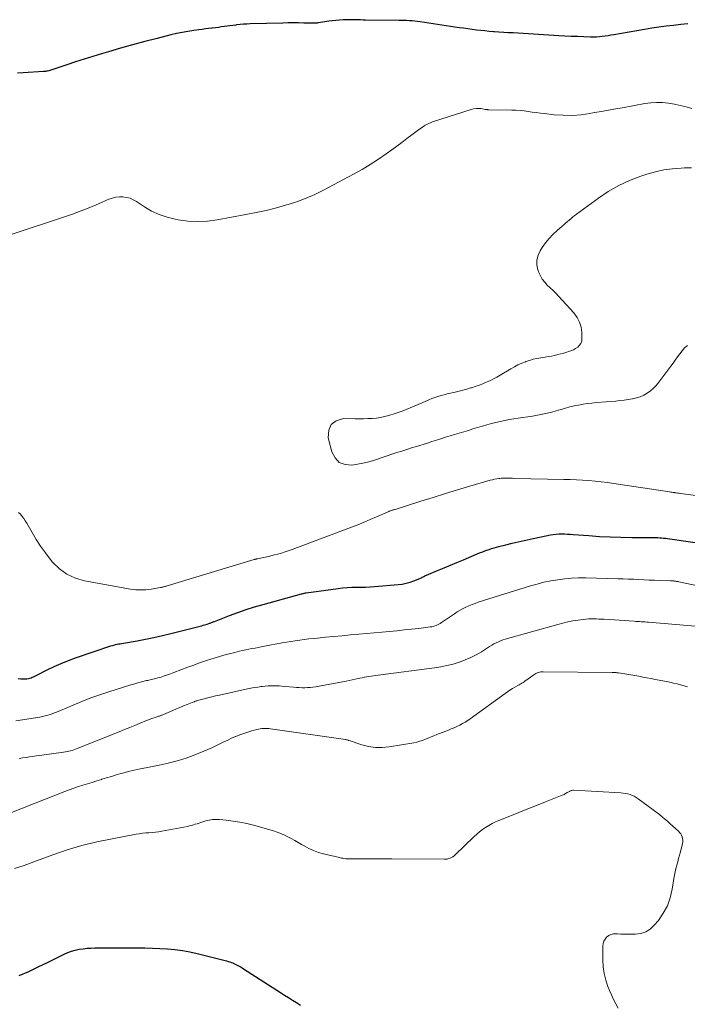
# Model space of a CAD drawing. Units: feet. Extents: x 1990000 to 1995033, y 525000 to 530007.
# Drawn here: x 1990346 to 1990461, y 526960 to 527130 of the extents above; entities that cross this region are included whole.
import ezdxf

# ---------------------------------------------------------------- set-up
doc = ezdxf.new("R2010")
doc.units = ezdxf.units.FT
doc.header["$LTSCALE"] = 100
doc.header["$MEASUREMENT"] = 0
doc.layers.add('CONTOUR INDEX', color=32, linetype='Continuous', lineweight=25)
doc.layers.add('CONTOUR INTERMEDIATE', color=40, linetype='Continuous', lineweight=15)

msp = doc.modelspace()

# ---------------------------------------------------------------- linework, layer by layer
at = {"layer": 'CONTOUR INDEX', "flags": 128}
for points, elevation in [([(1990461.27, 527129.28), (1990460.01, 527129.14), (1990458.76, 527129.01), (1990457.51, 527128.86), (1990456.26, 527128.69), (1990455.01, 527128.5), (1990453.77, 527128.3), (1990448.46, 527127.37), (1990447.96, 527127.29), (1990447.46, 527127.21), (1990446.96, 527127.14), (1990446.46, 527127.07), (1990445.96, 527127.02), (1990445.45, 527126.99), (1990444.95, 527126.98), (1990444.44, 527126.98), (1990443.28, 527127.02), (1990442.2, 527127.06), (1990441.11, 527127.1), (1990440.03, 527127.16), (1990438.95, 527127.22), (1990431.06, 527127.7), (1990430.25, 527127.75), (1990429.44, 527127.8), (1990428.63, 527127.85), (1990427.83, 527127.91), (1990427.7, 527127.91), (1990426.96, 527127.97), (1990426.21, 527128.04), (1990425.47, 527128.12), (1990424.73, 527128.2), (1990423.98, 527128.3), (1990423.24, 527128.39), (1990422.5, 527128.5), (1990421.76, 527128.61), (1990415.01, 527129.62), (1990414.56, 527129.68), (1990414.1, 527129.74), (1990413.64, 527129.78), (1990413.18, 527129.81), (1990412.72, 527129.84), (1990412.26, 527129.86), (1990411.79, 527129.87), (1990411.33, 527129.88), (1990405.58, 527129.92), (1990405.15, 527129.93), (1990404.72, 527129.94), (1990404.29, 527129.95), (1990403.86, 527129.97), (1990403.43, 527129.98), (1990403, 527129.99), (1990402.57, 527129.99), (1990402.15, 527129.98), (1990401.74, 527129.96), (1990401.11, 527129.93), (1990400.48, 527129.88), (1990399.85, 527129.81), (1990399.22, 527129.72), (1990397.49, 527129.45), (1990397.36, 527129.44), (1990397.24, 527129.42), (1990397.11, 527129.41), (1990396.98, 527129.4), (1990396.86, 527129.39), (1990396.73, 527129.39), (1990396.6, 527129.39), (1990396.47, 527129.39), (1990394.92, 527129.42), (1990394.01, 527129.44), (1990393.1, 527129.44), (1990392.2, 527129.43), (1990391.29, 527129.42), (1990385.67, 527129.26), (1990385.08, 527129.23), (1990384.5, 527129.2), (1990383.91, 527129.15), (1990383.33, 527129.09), (1990383.17, 527129.07), (1990382.67, 527129.01), (1990382.17, 527128.95), (1990381.67, 527128.88), (1990381.17, 527128.8), (1990380.67, 527128.73), (1990380.17, 527128.66), (1990379.67, 527128.59), (1990379.17, 527128.54), (1990379.04, 527128.52), (1990378.48, 527128.46), (1990377.92, 527128.39), (1990377.35, 527128.32), (1990376.79, 527128.25), (1990375.92, 527128.12), (1990374.92, 527127.97), (1990373.93, 527127.79), (1990372.95, 527127.58), (1990371.96, 527127.35), (1990369.58, 527126.76), (1990367.47, 527126.21), (1990365.36, 527125.65), (1990363.27, 527125.06), (1990361.17, 527124.45), (1990360, 527124.1), (1990358.5, 527123.64), (1990357, 527123.17), (1990355.51, 527122.69), (1990354.02, 527122.19), (1990351.39, 527121.31), (1990351.22, 527121.25), (1990351.04, 527121.2), (1990350.87, 527121.16), (1990350.69, 527121.12), (1990350.51, 527121.08), (1990350.33, 527121.05), (1990350.15, 527121.03), (1990349.97, 527121.02), (1990346.46, 527120.83), (1990345.48, 527120.73)], 940), ([(1990345.59, 527016.18), (1990346.03, 527016.13), (1990346.47, 527016.1), (1990346.88, 527016.1), (1990347.12, 527016.12), (1990347.36, 527016.15), (1990347.59, 527016.21), (1990347.82, 527016.29), (1990348.04, 527016.39), (1990348.26, 527016.48), (1990348.48, 527016.59), (1990348.7, 527016.69), (1990350.63, 527017.67), (1990351.83, 527018.24), (1990353.04, 527018.77), (1990354.27, 527019.26), (1990355.51, 527019.71), (1990361.6, 527021.79), (1990361.87, 527021.87), (1990362.13, 527021.95), (1990362.4, 527022.02), (1990362.67, 527022.08), (1990362.94, 527022.13), (1990363.22, 527022.18), (1990363.49, 527022.23), (1990363.76, 527022.28), (1990366.14, 527022.7), (1990367.6, 527022.97), (1990369.05, 527023.27), (1990370.5, 527023.59), (1990371.94, 527023.94), (1990377.27, 527025.29), (1990377.52, 527025.35), (1990377.77, 527025.42), (1990378.02, 527025.5), (1990378.26, 527025.58), (1990378.5, 527025.66), (1990378.63, 527025.7), (1990378.76, 527025.74), (1990378.88, 527025.79), (1990379.01, 527025.84), (1990379.13, 527025.89), (1990379.25, 527025.94), (1990379.38, 527025.99), (1990379.5, 527026.04), (1990382.1, 527027.05), (1990383.53, 527027.58), (1990384.97, 527028.08), (1990386.42, 527028.53), (1990387.89, 527028.96), (1990394.52, 527030.78), (1990394.62, 527030.8), (1990394.84, 527030.87), (1990394.96, 527030.9), (1990395.07, 527030.93), (1990395.19, 527030.95), (1990395.31, 527030.97), (1990400.85, 527031.73), (1990401.63, 527031.82), (1990402.42, 527031.88), (1990403.21, 527031.92), (1990404, 527031.92), (1990404.79, 527031.93), (1990405.58, 527031.95), (1990406.37, 527031.99), (1990407.16, 527032.05), (1990411.24, 527032.4), (1990411.93, 527032.49), (1990412.62, 527032.62), (1990413.28, 527032.81), (1990413.94, 527033.04), (1990414.95, 527033.44), (1990415.1, 527033.51), (1990415.25, 527033.57), (1990415.39, 527033.65), (1990415.53, 527033.73), (1990415.67, 527033.8), (1990415.82, 527033.88), (1990415.96, 527033.95), (1990416.11, 527034.01), (1990418.04, 527034.83), (1990419.15, 527035.29), (1990420.27, 527035.76), (1990421.38, 527036.23), (1990422.49, 527036.69), (1990425.26, 527037.85), (1990425.67, 527038.02), (1990426.09, 527038.18), (1990426.5, 527038.32), (1990426.92, 527038.47), (1990427.34, 527038.6), (1990427.77, 527038.73), (1990428.2, 527038.85), (1990428.62, 527038.96), (1990429.84, 527039.26), (1990430.88, 527039.52), (1990431.92, 527039.76), (1990432.96, 527040), (1990434, 527040.23), (1990437.51, 527040.98), (1990437.99, 527041.07), (1990438.48, 527041.13), (1990438.97, 527041.16), (1990439.46, 527041.17), (1990439.95, 527041.15), (1990440.44, 527041.13), (1990440.93, 527041.1), (1990441.43, 527041.07), (1990444.14, 527040.85), (1990445.99, 527040.72), (1990447.85, 527040.63), (1990449.7, 527040.57), (1990451.55, 527040.54), (1990455.03, 527040.53), (1990455.37, 527040.52), (1990455.71, 527040.51), (1990456.05, 527040.5), (1990456.39, 527040.48), (1990456.72, 527040.46), (1990457.06, 527040.43), (1990457.4, 527040.39), (1990457.73, 527040.35), (1990474.83, 527037.89)], 940), ([(1990345.79, 526964.82), (1990347.43, 526965.56), (1990349.06, 526966.33), (1990350.69, 526967.12), (1990353.54, 526968.53), (1990354.17, 526968.8), (1990354.81, 526969.04), (1990355.46, 526969.23), (1990356.13, 526969.37), (1990356.81, 526969.47), (1990357.49, 526969.55), (1990358.17, 526969.59), (1990358.86, 526969.61), (1990366.18, 526969.63), (1990367.48, 526969.62), (1990368.78, 526969.59), (1990370.08, 526969.53), (1990371.37, 526969.45), (1990372.66, 526969.32), (1990373.95, 526969.15), (1990375.22, 526968.92), (1990376.49, 526968.64), (1990381.57, 526967.37), (1990381.85, 526967.29), (1990382.13, 526967.21), (1990382.41, 526967.11), (1990382.68, 526967.01), (1990382.75, 526966.98), (1990382.98, 526966.88), (1990383.21, 526966.77), (1990383.43, 526966.65), (1990383.65, 526966.53), (1990383.87, 526966.41), (1990384.09, 526966.28), (1990384.3, 526966.15), (1990384.52, 526966.01), (1990390.92, 526961.91), (1990391.61, 526961.47), (1990392.3, 526961.04), (1990392.99, 526960.6), (1990393.68, 526960.17), (1990394.38, 526959.74)], 960)]:
    msp.add_lwpolyline(points, dxfattribs=dict(at, elevation=elevation))
at = {"layer": 'CONTOUR INTERMEDIATE', "flags": 128}
for points, elevation in [([(1990461.91, 527114.62), (1990460.93, 527114.92), (1990459.93, 527115.18), (1990458.92, 527115.39), (1990457.9, 527115.57), (1990456.88, 527115.66), (1990455.86, 527115.69), (1990454.84, 527115.63), (1990453.82, 527115.49), (1990452.03, 527115.17), (1990450.24, 527114.84), (1990448.44, 527114.52), (1990446.65, 527114.2), (1990444.86, 527113.88), (1990444.33, 527113.78), (1990442.8, 527113.57), (1990441.26, 527113.46), (1990439.72, 527113.47), (1990438.18, 527113.57), (1990436.5, 527113.76), (1990435.79, 527113.84), (1990435.08, 527113.93), (1990434.38, 527114.03), (1990433.68, 527114.14), (1990432.97, 527114.23), (1990432.27, 527114.31), (1990431.56, 527114.35), (1990430.85, 527114.38), (1990426.86, 527114.44), (1990426.79, 527114.44), (1990426.71, 527114.44), (1990426.63, 527114.45), (1990426.55, 527114.46), (1990426.48, 527114.47), (1990426.4, 527114.48), (1990426.32, 527114.49), (1990426.25, 527114.5), (1990425.53, 527114.62), (1990425.1, 527114.66), (1990424.67, 527114.66), (1990424.24, 527114.6), (1990423.82, 527114.49), (1990417.13, 527112.32), (1990416.81, 527112.2), (1990416.49, 527112.07), (1990416.19, 527111.91), (1990415.89, 527111.74), (1990415.6, 527111.55), (1990415.32, 527111.36), (1990415.04, 527111.16), (1990414.76, 527110.96), (1990413.58, 527110.08), (1990412.72, 527109.44), (1990411.85, 527108.8), (1990410.98, 527108.16), (1990410.12, 527107.52), (1990409.16, 527106.83), (1990407.8, 527105.88), (1990406.41, 527104.96), (1990404.98, 527104.11), (1990403.53, 527103.3), (1990398.31, 527100.53), (1990396.84, 527099.81), (1990395.34, 527099.15), (1990393.81, 527098.58), (1990392.25, 527098.07), (1990391.93, 527097.98), (1990390.19, 527097.49), (1990388.44, 527097.05), (1990386.68, 527096.66), (1990384.91, 527096.31), (1990379.99, 527095.42), (1990378.3, 527095.2), (1990376.61, 527095.11), (1990374.91, 527095.2), (1990373.22, 527095.42), (1990372.71, 527095.51), (1990371.31, 527095.86), (1990369.95, 527096.32), (1990368.65, 527096.93), (1990367.4, 527097.66), (1990366.03, 527098.58), (1990365.48, 527098.88), (1990364.92, 527099.13), (1990364.32, 527099.28), (1990363.7, 527099.37), (1990363.08, 527099.37), (1990362.46, 527099.31), (1990361.86, 527099.16), (1990361.27, 527098.96), (1990359.47, 527098.18), (1990357.98, 527097.56), (1990356.48, 527096.97), (1990354.96, 527096.41), (1990353.44, 527095.89), (1990336.5, 527090.29)], 936), ([(1990461.9, 527104.42), (1990460.66, 527104.38), (1990460.1, 527104.36), (1990458.59, 527104.24), (1990457.11, 527104.03), (1990455.64, 527103.71), (1990454.19, 527103.29), (1990453.11, 527102.93), (1990451.17, 527102.19), (1990449.3, 527101.33), (1990447.51, 527100.3), (1990445.79, 527099.15), (1990442.04, 527096.41), (1990441.71, 527096.16), (1990441.39, 527095.91), (1990441.07, 527095.64), (1990440.76, 527095.38), (1990440.45, 527095.11), (1990440.14, 527094.84), (1990439.83, 527094.57), (1990439.52, 527094.3), (1990438.65, 527093.55), (1990437.94, 527092.89), (1990437.27, 527092.18), (1990436.67, 527091.42), (1990436.1, 527090.62), (1990435.75, 527090.07), (1990435.38, 527089.28), (1990435.18, 527088.47), (1990435.19, 527087.64), (1990435.36, 527086.79), (1990435.52, 527086.33), (1990435.79, 527085.72), (1990436.11, 527085.15), (1990436.52, 527084.63), (1990436.98, 527084.15), (1990437.47, 527083.69), (1990437.96, 527083.22), (1990438.43, 527082.74), (1990438.89, 527082.25), (1990441.56, 527079.33), (1990442.12, 527078.56), (1990442.56, 527077.75), (1990442.81, 527076.86), (1990442.93, 527075.92), (1990442.96, 527074.87), (1990442.91, 527074.45), (1990442.78, 527074.06), (1990442.55, 527073.73), (1990442.24, 527073.43), (1990441.86, 527073.18), (1990441.47, 527072.97), (1990441.06, 527072.79), (1990440.63, 527072.64), (1990440.36, 527072.55), (1990439.83, 527072.4), (1990439.3, 527072.25), (1990438.77, 527072.12), (1990438.23, 527071.99), (1990437.69, 527071.88), (1990437.15, 527071.78), (1990436.6, 527071.68), (1990436.06, 527071.6), (1990435.83, 527071.57), (1990435.18, 527071.45), (1990434.53, 527071.31), (1990433.89, 527071.13), (1990433.26, 527070.92), (1990433.2, 527070.89), (1990432.55, 527070.63), (1990431.91, 527070.34), (1990431.29, 527070.02), (1990430.69, 527069.68), (1990428.85, 527068.58), (1990428.26, 527068.24), (1990427.67, 527067.92), (1990427.06, 527067.62), (1990426.44, 527067.34), (1990425.82, 527067.08), (1990425.18, 527066.84), (1990424.54, 527066.62), (1990423.9, 527066.41), (1990423.73, 527066.36), (1990423.07, 527066.16), (1990422.4, 527065.98), (1990421.73, 527065.81), (1990421.05, 527065.65), (1990420.79, 527065.59), (1990420.24, 527065.46), (1990419.7, 527065.33), (1990419.16, 527065.2), (1990418.63, 527065.06), (1990418.09, 527064.91), (1990417.57, 527064.74), (1990417.05, 527064.54), (1990416.54, 527064.32), (1990415.35, 527063.79), (1990414.67, 527063.49), (1990413.99, 527063.19), (1990413.3, 527062.91), (1990412.61, 527062.63), (1990411.92, 527062.37), (1990411.22, 527062.12), (1990410.51, 527061.88), (1990409.8, 527061.66), (1990409.58, 527061.59), (1990408.88, 527061.41), (1990408.17, 527061.26), (1990407.45, 527061.16), (1990406.72, 527061.1), (1990405.99, 527061.07), (1990405.26, 527061.05), (1990404.53, 527061.05), (1990403.8, 527061.05), (1990401.78, 527061.08), (1990400.54, 527060.71), (1990399.64, 527060.07), (1990399.23, 527059.05), (1990399.15, 527057.76), (1990399.78, 527055.32), (1990400.33, 527054.28), (1990401.06, 527053.51), (1990402.05, 527053.14), (1990403.22, 527053.04), (1990404.22, 527053.19), (1990405.09, 527053.35), (1990405.95, 527053.55), (1990406.8, 527053.79), (1990407.64, 527054.07), (1990408.47, 527054.37), (1990409.31, 527054.66), (1990410.15, 527054.94), (1990410.99, 527055.21), (1990411.85, 527055.47), (1990412.7, 527055.74), (1990413.55, 527056), (1990414.4, 527056.27), (1990416.26, 527056.85), (1990417.04, 527057.1), (1990417.83, 527057.35), (1990418.61, 527057.59), (1990419.4, 527057.84), (1990420.19, 527058.08), (1990420.97, 527058.32), (1990421.76, 527058.56), (1990422.55, 527058.8), (1990423.35, 527059.04), (1990424.14, 527059.28), (1990424.93, 527059.52), (1990425.72, 527059.76), (1990425.8, 527059.78), (1990426.55, 527060), (1990427.32, 527060.21), (1990428.08, 527060.41), (1990428.85, 527060.58), (1990429.62, 527060.75), (1990430.4, 527060.89), (1990431.18, 527061.02), (1990431.96, 527061.14), (1990432.76, 527061.24), (1990433.6, 527061.36), (1990434.44, 527061.5), (1990435.27, 527061.65), (1990436.1, 527061.82), (1990436.17, 527061.83), (1990436.96, 527062.01), (1990437.75, 527062.2), (1990438.53, 527062.42), (1990439.31, 527062.64), (1990439.38, 527062.66), (1990440.13, 527062.88), (1990440.88, 527063.08), (1990441.63, 527063.25), (1990442.39, 527063.41), (1990443.16, 527063.55), (1990443.92, 527063.67), (1990444.69, 527063.76), (1990445.46, 527063.83), (1990448.79, 527064.1), (1990449.51, 527064.17), (1990450.22, 527064.25), (1990450.93, 527064.35), (1990451.64, 527064.46), (1990451.68, 527064.47), (1990452.36, 527064.63), (1990453.01, 527064.84), (1990453.63, 527065.13), (1990454.23, 527065.46), (1990454.79, 527065.87), (1990455.31, 527066.31), (1990455.79, 527066.81), (1990456.23, 527067.34), (1990458.29, 527070.12), (1990458.69, 527070.66), (1990459.08, 527071.19), (1990459.47, 527071.72), (1990459.85, 527072.26), (1990460.26, 527072.78), (1990460.69, 527073.27), (1990461.17, 527073.72)], 932), ([(1990345.66, 527044.87), (1990345.99, 527044.53), (1990346.29, 527044.17), (1990346.57, 527043.79), (1990346.83, 527043.4), (1990347.08, 527042.99), (1990347.99, 527041.37), (1990348.71, 527040.17), (1990349.47, 527039), (1990350.29, 527037.87), (1990351.15, 527036.76), (1990351.54, 527036.29), (1990352.72, 527035.13), (1990354.02, 527034.17), (1990355.49, 527033.5), (1990357.08, 527033.04), (1990365.02, 527031.62), (1990365.9, 527031.51), (1990366.79, 527031.46), (1990367.67, 527031.5), (1990368.55, 527031.61), (1990370.17, 527031.89), (1990370.24, 527031.9), (1990370.32, 527031.91), (1990370.39, 527031.93), (1990370.46, 527031.94), (1990370.53, 527031.96), (1990370.6, 527031.97), (1990370.67, 527031.99), (1990370.74, 527032.01), (1990370.84, 527032.04), (1990370.96, 527032.07), (1990371.08, 527032.1), (1990371.2, 527032.14), (1990371.32, 527032.17), (1990386.35, 527036.71), (1990386.37, 527036.72), (1990386.39, 527036.72), (1990386.4, 527036.73), (1990386.42, 527036.73), (1990386.49, 527036.75), (1990386.51, 527036.76), (1990386.53, 527036.76), (1990386.55, 527036.77), (1990386.57, 527036.77), (1990386.65, 527036.79), (1990386.72, 527036.81), (1990386.78, 527036.82), (1990386.84, 527036.83), (1990386.9, 527036.85), (1990388.84, 527037.27), (1990389.87, 527037.51), (1990390.89, 527037.79), (1990391.89, 527038.11), (1990392.89, 527038.46), (1990403.16, 527042.32), (1990404.24, 527042.74), (1990405.32, 527043.17), (1990406.39, 527043.62), (1990407.46, 527044.08), (1990409.37, 527044.92), (1990409.48, 527044.97), (1990409.58, 527045.02), (1990409.69, 527045.06), (1990409.8, 527045.1), (1990409.91, 527045.14), (1990410.01, 527045.18), (1990410.12, 527045.22), (1990410.23, 527045.25), (1990410.35, 527045.29), (1990410.46, 527045.32), (1990410.57, 527045.36), (1990410.68, 527045.39), (1990415.14, 527046.79), (1990417.26, 527047.45), (1990419.37, 527048.1), (1990421.49, 527048.74), (1990423.62, 527049.37), (1990427.12, 527050.41), (1990427.49, 527050.51), (1990427.87, 527050.59), (1990428.25, 527050.66), (1990428.63, 527050.71), (1990428.77, 527050.73), (1990429.09, 527050.76), (1990429.4, 527050.78), (1990429.72, 527050.78), (1990430.04, 527050.78), (1990430.35, 527050.77), (1990430.67, 527050.76), (1990430.99, 527050.75), (1990431.3, 527050.74), (1990439.83, 527050.56), (1990440.91, 527050.53), (1990441.99, 527050.48), (1990443.07, 527050.42), (1990444.15, 527050.35), (1990445.22, 527050.26), (1990446.3, 527050.15), (1990447.37, 527050.02), (1990448.44, 527049.87), (1990458.06, 527048.4), (1990458.28, 527048.36), (1990458.5, 527048.33), (1990458.71, 527048.3), (1990458.93, 527048.28), (1990459, 527048.27), (1990459.25, 527048.24), (1990459.5, 527048.21), (1990459.75, 527048.17), (1990460, 527048.14), (1990474.48, 527046.22)], 936), ([(1990345.22, 527008.83), (1990349.35, 527009.5), (1990349.81, 527009.59), (1990350.27, 527009.69), (1990350.72, 527009.81), (1990351.17, 527009.95), (1990351.61, 527010.11), (1990352.05, 527010.28), (1990352.49, 527010.45), (1990352.92, 527010.63), (1990355.08, 527011.57), (1990356.6, 527012.2), (1990358.13, 527012.8), (1990359.68, 527013.35), (1990361.24, 527013.87), (1990365.07, 527015.07), (1990365.74, 527015.27), (1990366.42, 527015.46), (1990367.1, 527015.63), (1990367.78, 527015.79), (1990368.01, 527015.84), (1990368.58, 527015.97), (1990369.14, 527016.11), (1990369.71, 527016.26), (1990370.27, 527016.42), (1990370.82, 527016.6), (1990371.38, 527016.78), (1990371.92, 527016.97), (1990372.47, 527017.18), (1990374.88, 527018.1), (1990375.91, 527018.48), (1990376.94, 527018.86), (1990377.97, 527019.21), (1990379.02, 527019.56), (1990379.26, 527019.63), (1990380.18, 527019.92), (1990381.12, 527020.19), (1990382.05, 527020.44), (1990382.99, 527020.67), (1990383.81, 527020.86), (1990384.35, 527020.98), (1990384.89, 527021.1), (1990385.43, 527021.21), (1990385.97, 527021.32), (1990386.51, 527021.42), (1990387.05, 527021.52), (1990387.59, 527021.63), (1990388.13, 527021.73), (1990391.16, 527022.3), (1990391.92, 527022.43), (1990392.69, 527022.57), (1990393.46, 527022.68), (1990394.22, 527022.79), (1990394.99, 527022.9), (1990395.77, 527022.99), (1990396.54, 527023.08), (1990397.31, 527023.16), (1990398.66, 527023.29), (1990400.1, 527023.42), (1990401.55, 527023.56), (1990403, 527023.7), (1990404.45, 527023.83), (1990409.73, 527024.3), (1990410.99, 527024.42), (1990412.25, 527024.55), (1990413.51, 527024.68), (1990414.77, 527024.83), (1990416.77, 527025.07), (1990417.03, 527025.11), (1990417.28, 527025.17), (1990417.53, 527025.24), (1990417.78, 527025.33), (1990418.02, 527025.44), (1990418.26, 527025.56), (1990418.49, 527025.69), (1990418.71, 527025.83), (1990420.95, 527027.35), (1990421.43, 527027.66), (1990421.92, 527027.96), (1990422.42, 527028.23), (1990422.93, 527028.49), (1990423.45, 527028.73), (1990423.98, 527028.95), (1990424.51, 527029.15), (1990425.05, 527029.34), (1990434.06, 527032.16), (1990435.22, 527032.49), (1990436.4, 527032.79), (1990437.58, 527033.03), (1990438.77, 527033.24), (1990439.98, 527033.38), (1990441.18, 527033.49), (1990442.39, 527033.53), (1990443.6, 527033.53), (1990449.21, 527033.4), (1990450.1, 527033.37), (1990451, 527033.34), (1990451.89, 527033.3), (1990452.79, 527033.26), (1990453.68, 527033.21), (1990454.58, 527033.16), (1990455.47, 527033.13), (1990456.37, 527033.1), (1990458.25, 527033.04), (1990458.38, 527033.04), (1990458.52, 527033.03), (1990458.65, 527033.02), (1990458.79, 527033.01), (1990458.84, 527033.01), (1990458.95, 527033), (1990459.06, 527032.98), (1990459.17, 527032.97), (1990459.27, 527032.95), (1990459.38, 527032.94), (1990459.49, 527032.92), (1990459.59, 527032.9), (1990459.7, 527032.87), (1990466.52, 527031.4)], 944), ([(1990345.79, 527002.34), (1990346.37, 527002.44), (1990346.96, 527002.53), (1990347.54, 527002.62), (1990348.13, 527002.7), (1990348.72, 527002.78), (1990349.31, 527002.86), (1990353.45, 527003.43), (1990353.75, 527003.47), (1990354.05, 527003.53), (1990354.34, 527003.59), (1990354.64, 527003.67), (1990354.93, 527003.75), (1990355.22, 527003.85), (1990355.5, 527003.95), (1990355.79, 527004.06), (1990363.06, 527006.97), (1990363.96, 527007.34), (1990364.87, 527007.7), (1990365.77, 527008.07), (1990366.67, 527008.45), (1990367.75, 527008.89), (1990368.11, 527009.04), (1990368.48, 527009.18), (1990368.85, 527009.31), (1990369.23, 527009.43), (1990369.73, 527009.6), (1990369.85, 527009.64), (1990369.98, 527009.68), (1990370.1, 527009.72), (1990370.22, 527009.76), (1990370.34, 527009.81), (1990370.47, 527009.85), (1990370.59, 527009.9), (1990370.71, 527009.95), (1990372.29, 527010.63), (1990372.92, 527010.9), (1990373.54, 527011.17), (1990374.17, 527011.43), (1990374.8, 527011.68), (1990375.91, 527012.13), (1990375.99, 527012.16), (1990376.07, 527012.19), (1990376.15, 527012.22), (1990376.23, 527012.25), (1990376.31, 527012.28), (1990376.4, 527012.31), (1990376.48, 527012.33), (1990376.56, 527012.35), (1990377.71, 527012.66), (1990378.37, 527012.83), (1990379.03, 527012.99), (1990379.69, 527013.15), (1990380.36, 527013.3), (1990385.19, 527014.37), (1990385.78, 527014.49), (1990386.37, 527014.6), (1990386.96, 527014.69), (1990387.55, 527014.78), (1990387.79, 527014.81), (1990388.27, 527014.86), (1990388.75, 527014.9), (1990389.22, 527014.91), (1990389.7, 527014.92), (1990390.19, 527014.9), (1990390.67, 527014.88), (1990391.15, 527014.85), (1990391.62, 527014.8), (1990393.21, 527014.65), (1990393.68, 527014.61), (1990394.15, 527014.58), (1990394.62, 527014.57), (1990395.09, 527014.57), (1990395.56, 527014.58), (1990396.02, 527014.62), (1990396.49, 527014.67), (1990396.95, 527014.75), (1990402.26, 527015.71), (1990402.78, 527015.81), (1990403.3, 527015.92), (1990403.82, 527016.03), (1990404.34, 527016.15), (1990404.59, 527016.21), (1990404.98, 527016.3), (1990405.38, 527016.38), (1990405.78, 527016.46), (1990406.18, 527016.53), (1990406.58, 527016.59), (1990406.98, 527016.65), (1990407.38, 527016.71), (1990407.78, 527016.76), (1990417.49, 527018.01), (1990418.57, 527018.18), (1990419.64, 527018.39), (1990420.69, 527018.66), (1990421.73, 527018.98), (1990421.8, 527019), (1990422.79, 527019.37), (1990423.75, 527019.79), (1990424.68, 527020.27), (1990425.59, 527020.8), (1990426.65, 527021.48), (1990427.01, 527021.71), (1990427.38, 527021.93), (1990427.75, 527022.13), (1990428.13, 527022.33), (1990428.52, 527022.52), (1990428.91, 527022.69), (1990429.31, 527022.83), (1990429.72, 527022.96), (1990438.77, 527025.51), (1990439.65, 527025.74), (1990440.52, 527025.94), (1990441.41, 527026.1), (1990442.3, 527026.24), (1990443.19, 527026.36), (1990443.64, 527026.41), (1990444.09, 527026.45), (1990444.53, 527026.47), (1990444.98, 527026.47), (1990445.43, 527026.46), (1990445.88, 527026.44), (1990446.33, 527026.42), (1990446.78, 527026.39), (1990451.96, 527026.05), (1990452.27, 527026.03), (1990452.58, 527026.01), (1990452.89, 527025.99), (1990453.21, 527025.97), (1990453.52, 527025.95), (1990453.83, 527025.93), (1990454.14, 527025.91), (1990454.45, 527025.88), (1990463.88, 527025.11)], 948), ([(1990340.89, 526991.62), (1990353.65, 526996.65), (1990354.42, 526996.94), (1990355.21, 526997.23), (1990355.99, 526997.49), (1990356.79, 526997.74), (1990357.58, 526997.98), (1990358.38, 526998.22), (1990359.17, 526998.47), (1990359.96, 526998.73), (1990360.03, 526998.75), (1990360.86, 526999.01), (1990361.69, 526999.26), (1990362.52, 526999.5), (1990363.35, 526999.74), (1990363.66, 526999.82), (1990364.65, 527000.08), (1990365.65, 527000.33), (1990366.65, 527000.54), (1990367.65, 527000.74), (1990369.96, 527001.17), (1990371.53, 527001.51), (1990373.07, 527001.91), (1990374.59, 527002.41), (1990376.08, 527002.97), (1990377.64, 527003.61), (1990378.34, 527003.9), (1990379.04, 527004.21), (1990379.73, 527004.53), (1990380.41, 527004.87), (1990380.43, 527004.88), (1990381.1, 527005.2), (1990381.78, 527005.52), (1990382.46, 527005.83), (1990383.15, 527006.13), (1990383.17, 527006.14), (1990383.86, 527006.42), (1990384.55, 527006.67), (1990385.25, 527006.91), (1990385.96, 527007.12), (1990386.79, 527007.36), (1990387.09, 527007.43), (1990387.38, 527007.49), (1990387.68, 527007.52), (1990387.98, 527007.54), (1990388.29, 527007.54), (1990388.59, 527007.53), (1990388.89, 527007.51), (1990389.19, 527007.47), (1990402.13, 527005.61), (1990402.21, 527005.6), (1990402.28, 527005.58), (1990402.36, 527005.56), (1990402.44, 527005.54), (1990402.51, 527005.52), (1990402.59, 527005.5), (1990402.66, 527005.47), (1990402.74, 527005.45), (1990404.92, 527004.72), (1990406.09, 527004.43), (1990407.28, 527004.25), (1990408.47, 527004.24), (1990409.68, 527004.36), (1990413.94, 527005.07), (1990414.45, 527005.18), (1990414.95, 527005.31), (1990415.45, 527005.48), (1990415.93, 527005.67), (1990416.42, 527005.88), (1990416.9, 527006.08), (1990417.39, 527006.28), (1990417.88, 527006.47), (1990419.89, 527007.25), (1990420.39, 527007.45), (1990420.88, 527007.66), (1990421.37, 527007.88), (1990421.85, 527008.11), (1990422.32, 527008.36), (1990422.79, 527008.62), (1990423.24, 527008.91), (1990423.68, 527009.22), (1990429.67, 527013.58), (1990430.09, 527013.88), (1990430.51, 527014.16), (1990430.95, 527014.42), (1990431.39, 527014.68), (1990432, 527015.01), (1990432.14, 527015.09), (1990432.28, 527015.17), (1990432.42, 527015.25), (1990432.56, 527015.33), (1990432.7, 527015.41), (1990432.83, 527015.5), (1990432.97, 527015.59), (1990433.1, 527015.68), (1990434.65, 527016.8), (1990434.84, 527016.92), (1990435.02, 527017.03), (1990435.22, 527017.12), (1990435.42, 527017.2), (1990435.63, 527017.26), (1990435.84, 527017.31), (1990436.05, 527017.33), (1990436.27, 527017.34), (1990448.15, 527017.22), (1990448.29, 527017.22), (1990448.43, 527017.22), (1990448.57, 527017.21), (1990448.72, 527017.2), (1990448.86, 527017.19), (1990449, 527017.17), (1990449.14, 527017.16), (1990449.28, 527017.14), (1990450.7, 527016.91), (1990451.4, 527016.8), (1990452.1, 527016.68), (1990452.8, 527016.55), (1990453.5, 527016.41), (1990454.19, 527016.28), (1990454.89, 527016.14), (1990455.59, 527016), (1990456.29, 527015.87), (1990458.14, 527015.51), (1990458.76, 527015.38), (1990459.38, 527015.24), (1990459.99, 527015.09), (1990460.6, 527014.92), (1990461.2, 527014.72)], 952), ([(1990344.95, 526983.33), (1990346.63, 526983.87), (1990348.29, 526984.46), (1990351.56, 526985.67), (1990354.08, 526986.54), (1990356.62, 526987.31), (1990359.2, 526987.95), (1990361.81, 526988.49), (1990365.96, 526989.25), (1990366.51, 526989.34), (1990367.07, 526989.42), (1990367.62, 526989.47), (1990368.18, 526989.51), (1990368.74, 526989.55), (1990369.3, 526989.61), (1990369.85, 526989.68), (1990370.4, 526989.78), (1990374.86, 526990.61), (1990375.19, 526990.68), (1990375.53, 526990.76), (1990375.86, 526990.86), (1990376.19, 526990.97), (1990376.52, 526991.08), (1990376.84, 526991.19), (1990377.17, 526991.3), (1990377.5, 526991.4), (1990378, 526991.56), (1990378.59, 526991.7), (1990379.17, 526991.79), (1990379.77, 526991.82), (1990380.37, 526991.8), (1990381.54, 526991.69), (1990382.73, 526991.54), (1990383.9, 526991.35), (1990385.07, 526991.1), (1990386.23, 526990.81), (1990389.7, 526989.82), (1990390.34, 526989.62), (1990390.97, 526989.39), (1990391.58, 526989.12), (1990392.18, 526988.82), (1990392.77, 526988.5), (1990393.36, 526988.17), (1990393.94, 526987.84), (1990394.52, 526987.5), (1990394.96, 526987.24), (1990395.77, 526986.8), (1990396.61, 526986.42), (1990397.47, 526986.12), (1990398.35, 526985.86), (1990401.1, 526985.21), (1990401.28, 526985.17), (1990401.46, 526985.13), (1990401.65, 526985.1), (1990401.83, 526985.06), (1990402.16, 526985.01), (1990402.18, 526985.01), (1990402.2, 526985.01), (1990402.22, 526985.01), (1990402.24, 526985), (1990402.32, 526985), (1990402.34, 526985), (1990402.37, 526985), (1990402.39, 526984.99), (1990402.41, 526984.99), (1990404.95, 526985.02), (1990406.25, 526985.03), (1990407.54, 526985.03), (1990408.83, 526985.03), (1990410.13, 526985.02), (1990419.16, 526984.93), (1990419.43, 526984.94), (1990419.69, 526984.97), (1990419.94, 526985.04), (1990420.19, 526985.12), (1990420.43, 526985.23), (1990420.66, 526985.35), (1990420.88, 526985.51), (1990421.08, 526985.68), (1990424.31, 526988.8), (1990424.79, 526989.24), (1990425.29, 526989.66), (1990425.8, 526990.06), (1990426.33, 526990.43), (1990426.88, 526990.78), (1990427.44, 526991.1), (1990428.02, 526991.38), (1990428.62, 526991.64), (1990430.5, 526992.39), (1990432.04, 526993), (1990433.59, 526993.62), (1990435.13, 526994.24), (1990436.68, 526994.86), (1990439.28, 526995.9), (1990439.57, 526996.02), (1990439.86, 526996.15), (1990440.14, 526996.3), (1990440.41, 526996.44), (1990440.8, 526996.66), (1990440.88, 526996.7), (1990440.97, 526996.75), (1990441.05, 526996.78), (1990441.14, 526996.82), (1990441.22, 526996.84), (1990441.31, 526996.86), (1990441.4, 526996.87), (1990441.49, 526996.87), (1990449.69, 526996.39), (1990450.09, 526996.35), (1990450.48, 526996.3), (1990450.87, 526996.21), (1990451.26, 526996.11), (1990451.63, 526995.97), (1990451.99, 526995.81), (1990452.34, 526995.61), (1990452.67, 526995.4), (1990454.4, 526994.13), (1990455.05, 526993.64), (1990455.69, 526993.15), (1990456.33, 526992.64), (1990456.95, 526992.13), (1990457.23, 526991.9), (1990457.71, 526991.49), (1990458.19, 526991.08), (1990458.67, 526990.66), (1990459.14, 526990.23), (1990459.63, 526989.78), (1990459.83, 526989.57), (1990460.01, 526989.34), (1990460.15, 526989.08), (1990460.27, 526988.81), (1990460.34, 526988.53), (1990460.38, 526988.24), (1990460.36, 526987.96), (1990460.32, 526987.67), (1990459.95, 526986.2), (1990459.8, 526985.62), (1990459.65, 526985.05), (1990459.49, 526984.48), (1990459.33, 526983.91), (1990459.18, 526983.33), (1990459.04, 526982.76), (1990458.93, 526982.18), (1990458.83, 526981.59), (1990458.56, 526979.74), (1990458.21, 526978.28), (1990457.72, 526976.88), (1990457.01, 526975.59), (1990456.15, 526974.36), (1990455.45, 526973.52), (1990454.76, 526972.88), (1990454, 526972.39), (1990453.14, 526972.11), (1990452.21, 526971.98), (1990451.41, 526971.97), (1990450.82, 526971.97), (1990450.24, 526971.98), (1990449.65, 526972.01), (1990449.07, 526972.04), (1990448.83, 526972.06), (1990448.38, 526972.03), (1990447.96, 526971.94), (1990447.58, 526971.75), (1990447.22, 526971.49), (1990446.94, 526971.15), (1990446.72, 526970.78), (1990446.6, 526970.37), (1990446.55, 526969.93), (1990446.55, 526967.56), (1990446.62, 526966.37), (1990446.78, 526965.2), (1990447.07, 526964.05), (1990447.45, 526962.92), (1990447.71, 526962.28), (1990448.05, 526961.49), (1990448.41, 526960.72), (1990448.8, 526959.95), (1990449.22, 526959.2)], 956)]:
    msp.add_lwpolyline(points, dxfattribs=dict(at, elevation=elevation))

doc.saveas('drawing.dxf')
